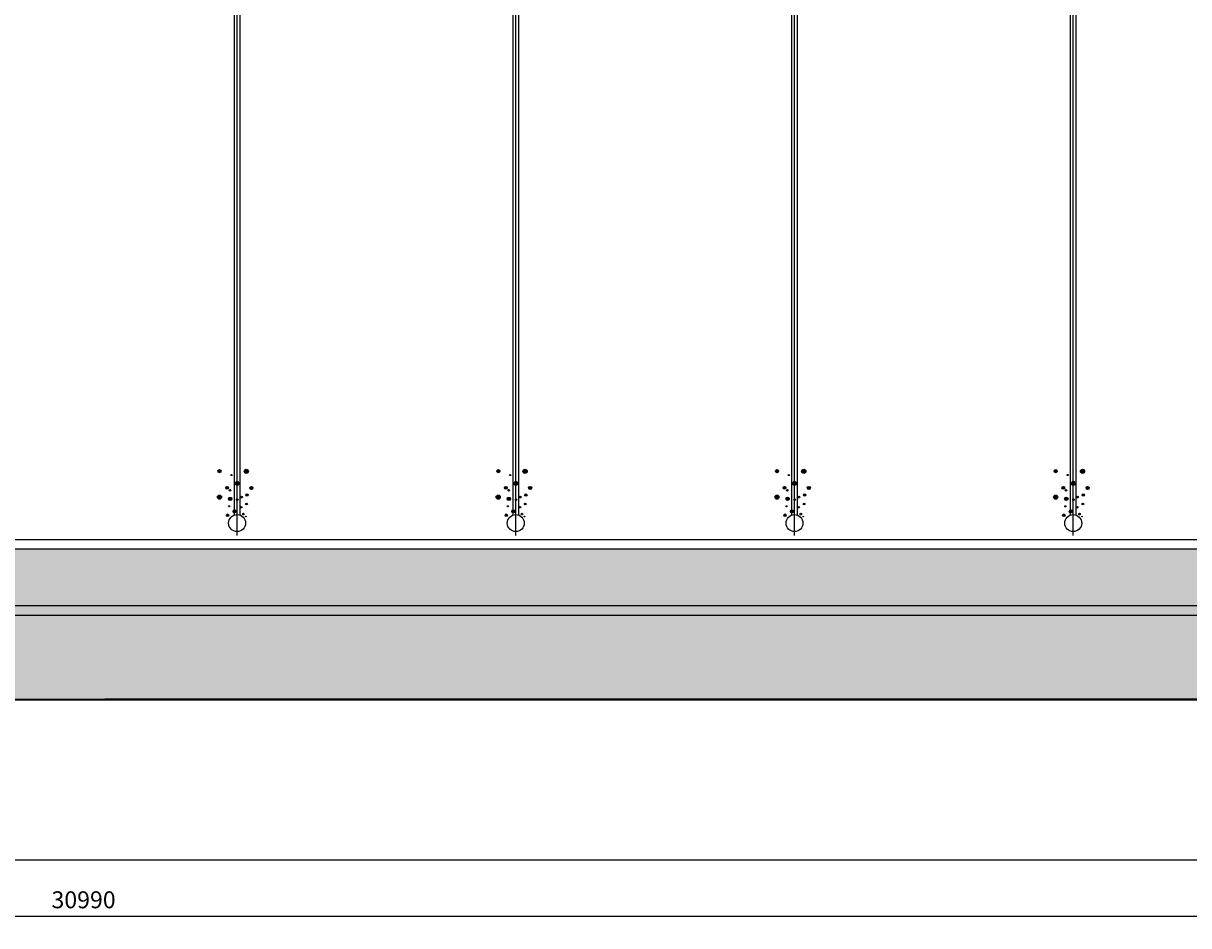
# Model space of a CAD drawing. Units: millimetres. Extents: x -8618 to 48921, y 5631 to 47013.
# Drawn here: x 11875 to 18063, y 35216 to 40009 of the extents above; entities that cross this region are included whole.
import ezdxf

# ---------------------------------------------------------------- set-up
doc = ezdxf.new("R2010")
doc.units = ezdxf.units.MM
doc.linetypes.add('ACAD_ISO04W100', pattern=[30, 24, -3, 0, -3])
doc.layers.get('Defpoints').update_dxf_attribs({"color": 1})
for name, color, linetype in [('betoon', 251, 'Continuous'), ('hatch_valge', 7, 'Continuous'), ('killustik', 252, 'Continuous'), ('liiv', 41, 'Continuous'), ('mőőtmed', 182, 'Continuous'), ('teljed', 253, 'ACAD_ISO04W100'), ('őhustussüsteem', 132, 'Continuous')]:
    doc.layers.add(name, color=color, linetype=linetype)
doc.styles.add('arial_90', font='arial.ttf', dxfattribs={"height": 90})
doc.dimstyles.new('mőőtmed_90', dxfattribs={"dimtxt": 2.5, "dimasz": 50, "dimexe": 50, "dimexo": 0.625, "dimgap": 30, "dimtad": 1, "dimdec": 0, "dimtxsty": 'arial_90', "dimcen": 0, "dimadec": 0, "dimazin": 0, "dimtfac": 1, "dimtdec": 0, "dimtmove": 0, "dimatfit": 3, "dimfxl": 0, "dimarcsym": 0})

# ---------------------------------------------------------------- blocks, each defined once
blk = doc.blocks.new('*D12')
at = {"layer": 'Defpoints', "color": 0}
for p in [(4900, 37216.2), (18200, 37216.6), (18200, 35566.2)]:
    blk.add_point(p, dxfattribs=at)
at = {"layer": 'mőőtmed', "color": 0, "lineweight": -2}
for p, q in [((4900, 35666.2), (4900, 35516.2)), ((18200, 35666.2), (18200, 35516.2)), ((4950, 35566.2), (18150, 35566.2))]:
    blk.add_line(p, q, dxfattribs=at)
at = {"layer": 'mőőtmed', "color": 0}
for points in [[(4950, 35574.5), (4950, 35557.8), (4900, 35566.2)], [(18150, 35557.8), (18150, 35574.5), (18200, 35566.2)]]:
    blk.add_solid(points, dxfattribs=at)
at = {"layer": 'mőőtmed', "color": 0, "ltscale": 10, "insert": (11550, 35642.1), "char_height": 90, "attachment_point": 5, "style": 'arial_90'}
blk.add_mtext('13300', dxfattribs=at)
blk = doc.blocks.new('*D54')
at = {"layer": 'Defpoints', "color": 0}
for p in [(-3300, 37218.2), (27690, 37216.9), (27690, 35266.2)]:
    blk.add_point(p, dxfattribs=at)
at = {"layer": 'mőőtmed', "color": 0, "lineweight": -2}
for p, q in [((-3300, 35366.2), (-3300, 35216.2)), ((27690, 35366.2), (27690, 35216.2)), ((-3250, 35266.2), (27640, 35266.2))]:
    blk.add_line(p, q, dxfattribs=at)
at = {"layer": 'mőőtmed', "color": 0}
for points in [[(-3250, 35274.5), (-3250, 35257.8), (-3300, 35266.2)], [(27640, 35257.8), (27640, 35274.5), (27690, 35266.2)]]:
    blk.add_solid(points, dxfattribs=at)
at = {"layer": 'mőőtmed', "color": 0, "ltscale": 10, "insert": (12195, 35342.1), "char_height": 90, "attachment_point": 5, "style": 'arial_90'}
blk.add_mtext('30990', dxfattribs=at)
blk = doc.blocks.new('*U90')
at = {"layer": 'hatch_valge'}
for points in [[(-84.8, 10588.5, 1), (-101.4, 10588.5, 1)], [(60.6, 10587.5, 1), (37.7, 10587.5, 1)], [(-26.6, 10567.7, 1), (-32.9, 10567.7, 1)], [(10.7, 10523.1, 1), (-10, 10523.1, 1)], [(-82.3, 10450.4, 1), (-104.2, 10450.4, 1)], [(-45.3, 10500.3, 1), (-59.9, 10500.3, 1)], [(-33.9, 10486.8, 1), (-42.2, 10486.8, 1)], [(59.6, 10461.8, 1), (47.1, 10461.8, 1)], [(84.5, 10499.2, 1), (67.9, 10499.2, 1)], [(-27.5, 10441.5, 1), (-46.2, 10441.5, 1)], [(-39.1, 10401.6, 1), (-45.1, 10401.6, 1)], [(5.4, 10437, 1), (-3.5, 10437, 1)], [(28.1, 10450.8, 1), (18.4, 10450.8, 1)], [(26.1, 10396.6, 1), (18.4, 10396.6, 1)], [(55.3, 10413.9, 1), (45.6, 10413.9, 1)], [(-43.6, 10354.1, 1), (-57, 10354.1, 1)], [(-5.9, 10374.9, 1), (-21.3, 10374.9, 1)], [(37.6, 10360.2, 1), (29.1, 10360.2, 1)], [(48, 10346.9, 1), (44.8, 10346.9, 1)]]:
    blk.add_hatch(color=256, dxfattribs=at).paths.add_polyline_path(points)
blk.add_lwpolyline([(16, 10354.3), (16, 15479.4), (-16, 15479.4), (-16, 10354.3)])
for centre, radius in [((-93.1, 10588.5), 8.3), ((49.2, 10587.5), 11.4), ((-29.8, 10567.7), 3.12), ((0.4, 10523.1), 10.4), ((-93.3, 10450.4), 11), ((-52.6, 10500.3), 7.27), ((-38.1, 10486.8), 4.15), ((53.3, 10461.8), 6.23), ((76.2, 10499.2), 8.3), ((-36.8, 10441.5), 9.34), ((-42.1, 10401.6), 3.03), ((0.9, 10437), 4.47), ((23.3, 10450.8), 4.87), ((22.2, 10396.6), 3.84), ((50.5, 10413.9), 4.87), ((-50.3, 10354.1), 6.72), ((0, 10312.3), 45), ((-13.6, 10374.9), 7.69), ((33.4, 10360.2), 4.25), ((46.4, 10346.9), 1.62)]:
    blk.add_circle(centre, radius)
at = {"layer": 'teljed', "ltscale": 0.1}
blk.add_lwpolyline([(0, 10247.3), (0, 15456.9)], dxfattribs=at)

msp = doc.modelspace()

# ---------------------------------------------------------------- hatches: boundary and pattern name
at = {"layer": 'betoon', "ltscale": 10}
h = msp.add_hatch(dxfattribs=at)
h.set_pattern_fill('ANSI35', color=256, scale=35, style=0)
h.paths.add_polyline_path([(-200, 37216.2), (-200, 39625.5), (-200, 42416.2), (-500, 42416.2), (-500, 39530.9), (-500, 37216.2), (-3500, 37216.2), (-3500, 36916.2), (27890, 36916.2), (27890, 37216.2), (27690, 37216.2), (27690, 42416.2), (27390, 42416.2), (27390, 37216.2), (18500, 37216.2), (18500, 42416.2), (18200, 42416.2), (18200, 37216.2), (4900, 37216.2), (4900, 42416.2), (4600, 42416.2), (4600, 37216.2)])
h = msp.add_hatch(dxfattribs=at)
h.set_pattern_fill('AR-CONC', color=256, scale=2, style=0)
h.set_pattern_definition([(50, (0, 0), (364.3693, -31.8782), [38.1, -419.1]), (355, (0, 0), (-70.4857, 382.1133), [30.48, -335.28]), (100.451, (30.36, -2.66), (293.885, 350.2334), [32.38, -356.18]), (46.1842, (0, 101.6), (542.158, -84.0847), [57.15, -628.65]), (96.6356, (45.2, 94.6), (474.8085, 494.851), [48.57, -534.27]), (351.184, (0, 101.6), (474.809, 494.85), [45.72, -502.92]), (21, (50.8, 76.2), (303.2298, -204.531), [38.1, -419.1]), (326, (50.8, 76.2), (123.604, 368.376), [30.48, -335.28]), (71.4514, (76.07, 59.16), (426.833, 163.8457), [32.38, -356.18]), (37.5, (0, 0), (6.1772, 169.11008), [0, -331.216, 0, -340.36, 0, -336.55]), (7.5, (0, 0), (133.6393, 200.36115), [0, -194.056, 0, -323.596, 0, -128.27]), (327.5, (-113.28, 0), (271.1812, -11.4575), [0, -127, 0, -396.24, 0, -525.78]), (317.5, (-164.08, 0), (296.2584, 50.853), [0, -165.1, 0, -263.144, 0, -373.38])])
h.paths.add_polyline_path([(-200, 37216.2), (-200, 39625.5), (-200, 42416.2), (-500, 42416.2), (-500, 39530.9), (-500, 37216.2), (-3500, 37216.2), (-3500, 36916.2), (27890, 36916.2), (27890, 37216.2), (27690, 37216.2), (27690, 42416.2), (27390, 42416.2), (27390, 37216.2), (18500, 37216.2), (18500, 42416.2), (18200, 42416.2), (18200, 37216.2), (4900, 37216.2), (4900, 42416.2), (4600, 42416.2), (4600, 37216.2)])
at = {"layer": 'killustik'}
h = msp.add_hatch(dxfattribs=at)
h.set_pattern_fill('TRIANG', color=256, scale=18, style=0)
edge = h.paths.add_edge_path()
edge.add_line((28340, 36916.2), (28064.7, 36439.3))
edge.add_arc((28035.8, 36454.9), 32.8, 282.49734, 331.65806, ccw=False)
edge.add_line((28042.9, 36422.9), (-3428.7, 36416.2))
edge.add_arc((-3428.7, 36466.2), 50, 210, 270, ccw=False)
edge.add_line((-3472, 36441.2), (-3700.8, 36916.2))
edge.add_line((-3700.8, 36916.2), (28340, 36916.2))

# ---------------------------------------------------------------- linework, layer by layer
at = {"layer": 'betoon'}
for points in [[(-3350, 37266.2), (-3550, 37266.2), (-3550, 36866.2), (27940, 36866.2), (27940, 37266.2), (27740, 37266.2), (27740, 42466.2), (27340, 42466.2), (27340, 37266.2), (18550, 37266.2), (18550, 42466.2), (18150, 42466.2), (18150, 37266.2), (4950, 37266.2), (4950, 42466.2), (4550, 42466.2), (4550, 37266.2), (-150, 37266.2)], [(-200, 37216.2), (-200, 39625.5), (-200, 42416.2), (-500, 42416.2), (-500, 39530.9), (-500, 37216.2), (-3500, 37216.2), (-3500, 36916.2), (27890, 36916.2), (27890, 37216.2), (27690, 37216.2), (27690, 42416.2), (27390, 42416.2), (27390, 37216.2), (18500, 37216.2), (18500, 42416.2), (18200, 42416.2), (18200, 37216.2), (4900, 37216.2), (4900, 42416.2), (4600, 42416.2), (4600, 37216.2), (-200, 37216.2), (-200, 39625.5)]]:
    msp.add_lwpolyline(points, dxfattribs=at)
at = {"layer": 'killustik'}
msp.add_lwpolyline([(28340, 36916.2), (28064.7, 36439.3, -0.217856), (28042.9, 36422.9), (-3428.7, 36416.2, -0.267949), (-3472, 36441.2), (-3700.8, 36916.2), (28340, 36916.2)], format="xyb", dxfattribs=at)
at = {"layer": 'liiv'}
for p, q in [((-3700.8, 36916.2), (28340, 36916.2)), ((-3428.7, 36416.2), (28022.5, 36416.2))]:
    msp.add_line(p, q, dxfattribs=at)

# ---------------------------------------------------------------- block references
at = {"layer": 'őhustussüsteem'}
for p in [(13010, 27042.2), (14490, 27042.2), (15970, 27042.2), (17450, 27042.2)]:
    msp.add_blockref('*U90', p, dxfattribs=at)

# ---------------------------------------------------------------- dimensions: what is measured, and where the dimension line sits
at = {"layer": 'mőőtmed'}
for base, p1, p2, picture, middle in [((27690, 35266.2), (-3300, 37218.2), (27690, 37216.9), '*D54', (12195, 35342.1)), ((18200, 35566.2), (4900, 37216.2), (18200, 37216.6), '*D12', (11550, 35642.1))]:
    dim = msp.add_linear_dim(base=base, p1=p1, p2=p2, dimstyle='mőőtmed_90', dxfattribs=at)
    dim.commit()
    dim.dimension.update_dxf_attribs({"geometry": picture, "text_midpoint": middle})

doc.saveas('drawing.dxf')
